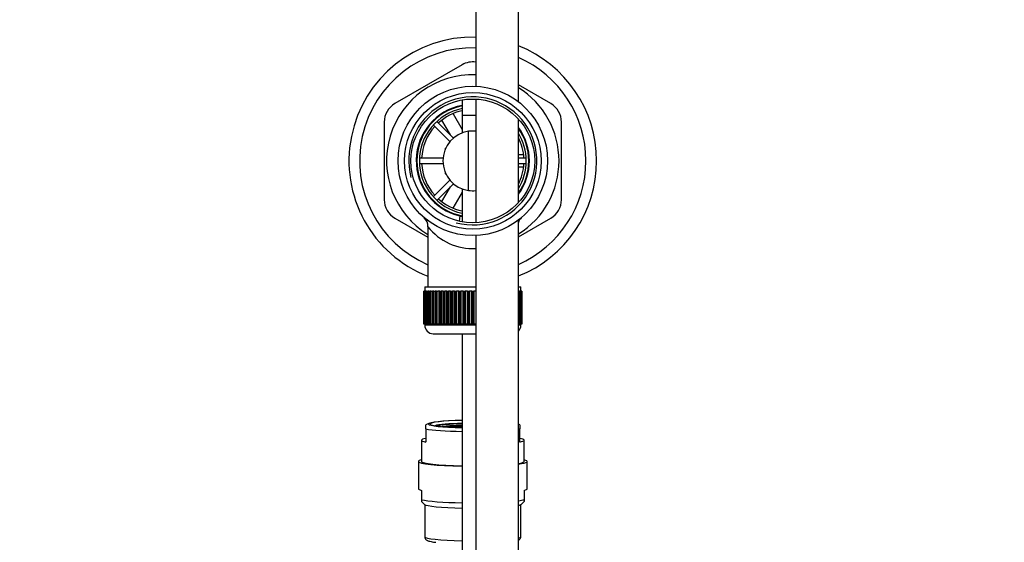
# Paper-space layout 'Layout1' of a CAD drawing. Units: millimetres. Extents: x 0 to 1660, y 0 to 2658.
# Drawn here: x 737 to 968, y 2394 to 2516 of the extents above; entities that cross this region are included whole.
import ezdxf
from ezdxf import colors
from ezdxf.entities.mleader import LeaderData, LeaderLine
from ezdxf.math import Vec2, Vec3

# ---------------------------------------------------------------- set-up
doc = ezdxf.new("R2010")
doc.units = ezdxf.units.MM
doc.layers.add('DV4_Défaut', color=7, linetype='Continuous')
doc.layers.add('Défaut', color=7, linetype='Continuous')

# ---------------------------------------------------------------- blocks, each defined once
blk = doc.blocks.new('_DOT')
at = {"color": 0}
blk.add_line((0, 0), (-1, 0), dxfattribs=at)
at = {"color": 0, "const_width": 0.333}
blk.add_lwpolyline([(-0.1665, 0, 1), (0.1665, 0, 1)], format="xyb", close=True, dxfattribs=at)
blk = doc.blocks.new('SE3')
at = {"layer": 'DV4_Défaut', "color": 7, "linetype": 'Continuous'}
for p, q in [((844.2, 2573.79), (844.2, 2500.67)), ((854.2, 2497.04), (854.2, 2573.79)), ((841.01, 2505.7), (825.26, 2496.6)), ((861.76, 2496.6), (854.2, 2500.97)), ((841.01, 2497.46), (841.01, 2489.72)), ((844.2, 2497.66), (844.2, 2468.7)), ((839.01, 2488.54), (835.11, 2492.43)), ((838.25, 2489.29), (836.28, 2492.71)), ((838.89, 2494.19), (841.02, 2490.5)), ((841.01, 2493.88), (844.2, 2493.88)), ((841.01, 2493.88), (841.01, 2489.72)), ((854.2, 2473.38), (854.2, 2492.98)), ((822.76, 2492.27), (822.76, 2474.09)), ((834.26, 2491.59), (838.16, 2487.69)), ((842.51, 2476.25), (842.51, 2490.11)), ((864.26, 2474.09), (864.26, 2492.27)), ((837.01, 2486.18), (837.19, 2486.18)), ((837.01, 2486.18), (837.01, 2485.78)), ((836.54, 2483.78), (831.03, 2483.78)), ((854.2, 2484.68), (855.37, 2484.68)), ((856, 2483.78), (854.2, 2483.78)), ((831.03, 2482.58), (836.54, 2482.58)), ((854.2, 2482.58), (856, 2482.58)), ((855.43, 2481.68), (854.21, 2481.68)), ((838.16, 2478.67), (834.26, 2474.78)), ((837.01, 2480.58), (837.01, 2480.18)), ((837.01, 2480.18), (837.19, 2480.18)), ((835.11, 2473.93), (839.01, 2477.82)), ((836.27, 2473.64), (838.25, 2477.07)), ((841.01, 2476.64), (841.01, 2468.9)), ((841.01, 2476.64), (841.01, 2468.9)), ((841.01, 2475.85), (838.86, 2472.12)), ((825.26, 2469.76), (833.01, 2465.28)), ((840.45, 2470.29), (840.35, 2469.06)), ((854.2, 2465.39), (861.76, 2469.76)), ((854.2, 2326.32), (854.2, 2469.32)), ((833.01, 2467.73), (833.01, 2453.68)), ((844.2, 2465.69), (844.2, 2325.7)), ((832.26, 2453.68), (844.2, 2453.68)), ((832.26, 2453.68), (832.26, 2452.68)), ((854.2, 2453.68), (854.76, 2453.68)), ((854.76, 2452.68), (854.76, 2453.68)), ((832.01, 2452.68), (832.02, 2452.68)), ((832.01, 2452.68), (832.01, 2444.88)), ((832.02, 2444.88), (832.02, 2452.68)), ((832.02, 2452.68), (832.04, 2452.68)), ((832.04, 2452.68), (832.04, 2444.88)), ((832.09, 2452.68), (832.04, 2452.68)), ((832.09, 2444.88), (832.09, 2452.68)), ((832.09, 2452.68), (832.15, 2452.68)), ((832.15, 2452.68), (832.15, 2444.88)), ((832.25, 2452.68), (832.15, 2452.68)), ((832.25, 2444.88), (832.25, 2452.68)), ((832.25, 2452.68), (832.35, 2452.68)), ((832.35, 2452.68), (832.35, 2444.88)), ((832.51, 2452.68), (832.35, 2452.68)), ((832.51, 2444.88), (832.51, 2452.68)), ((832.51, 2452.68), (832.65, 2452.68)), ((832.65, 2452.68), (832.65, 2444.88)), ((832.85, 2452.68), (832.65, 2452.68)), ((832.85, 2444.88), (832.85, 2452.68)), ((832.85, 2452.68), (833.03, 2452.68)), ((833.03, 2452.68), (833.03, 2444.88)), ((833.28, 2452.68), (833.03, 2452.68)), ((833.28, 2444.88), (833.28, 2452.68)), ((833.28, 2452.68), (833.5, 2452.68)), ((833.5, 2452.68), (833.5, 2444.88)), ((833.79, 2452.68), (833.5, 2452.68)), ((833.79, 2444.88), (833.79, 2452.68)), ((833.79, 2452.68), (834.04, 2452.68)), ((834.04, 2452.68), (834.04, 2444.88)), ((834.38, 2452.68), (834.04, 2452.68)), ((834.38, 2444.88), (834.38, 2452.68)), ((834.38, 2452.68), (834.67, 2452.68)), ((834.67, 2452.68), (834.67, 2444.88)), ((835.04, 2452.68), (834.67, 2452.68)), ((835.04, 2444.88), (835.04, 2452.68)), ((835.04, 2452.68), (835.36, 2452.68)), ((835.36, 2452.68), (835.36, 2444.88)), ((835.77, 2452.68), (835.36, 2452.68)), ((835.77, 2444.88), (835.77, 2452.68)), ((835.77, 2452.68), (836.11, 2452.68)), ((836.11, 2444.88), (836.11, 2452.68)), ((836.11, 2452.68), (836.12, 2452.68)), ((836.12, 2452.68), (836.12, 2444.88)), ((836.57, 2452.68), (836.12, 2452.68)), ((836.57, 2444.88), (836.57, 2452.68)), ((836.57, 2452.68), (836.9, 2452.68)), ((836.9, 2444.88), (836.9, 2452.68)), ((836.9, 2452.68), (836.94, 2452.68)), ((836.94, 2452.68), (836.94, 2444.88)), ((837.42, 2452.68), (836.94, 2452.68)), ((837.42, 2444.88), (837.42, 2452.68)), ((837.42, 2452.68), (837.74, 2452.68)), ((837.74, 2444.88), (837.74, 2452.68)), ((837.74, 2452.68), (837.81, 2452.68)), ((837.81, 2452.68), (837.81, 2444.88)), ((838.32, 2452.68), (837.81, 2452.68)), ((838.32, 2444.88), (838.32, 2452.68)), ((838.32, 2452.68), (838.63, 2452.68)), ((838.63, 2444.88), (838.63, 2452.68)), ((838.63, 2452.68), (838.73, 2452.68)), ((838.73, 2452.68), (838.73, 2444.88)), ((839.26, 2452.68), (838.73, 2452.68)), ((839.26, 2444.88), (839.26, 2452.68)), ((839.26, 2452.68), (839.56, 2452.68)), ((839.56, 2444.88), (839.56, 2452.68)), ((839.56, 2452.68), (839.69, 2452.68)), ((839.69, 2452.68), (839.69, 2444.88)), ((840.23, 2452.68), (839.69, 2452.68)), ((840.23, 2444.88), (840.23, 2452.68)), ((840.23, 2452.68), (840.52, 2452.68)), ((840.52, 2444.88), (840.52, 2452.68)), ((840.52, 2452.68), (840.68, 2452.68)), ((840.68, 2452.68), (840.68, 2444.88)), ((841.23, 2452.68), (840.68, 2452.68)), ((841.23, 2444.88), (841.23, 2452.68)), ((841.23, 2452.68), (841.5, 2452.68)), ((841.5, 2444.88), (841.5, 2452.68)), ((841.5, 2452.68), (841.69, 2452.68)), ((841.69, 2452.68), (841.69, 2444.88)), ((842.25, 2452.68), (841.69, 2452.68)), ((842.25, 2444.88), (842.25, 2452.68)), ((842.25, 2452.68), (842.5, 2452.68)), ((842.5, 2444.88), (842.5, 2452.68)), ((842.5, 2452.68), (842.71, 2452.68)), ((842.71, 2452.68), (842.71, 2444.88)), ((843.28, 2452.68), (842.71, 2452.68)), ((843.28, 2444.88), (843.28, 2452.68)), ((843.28, 2452.68), (843.51, 2452.68)), ((843.51, 2444.88), (843.51, 2452.68)), ((843.51, 2452.68), (843.74, 2452.68)), ((843.74, 2452.68), (843.74, 2444.88)), ((844.2, 2452.68), (843.74, 2452.68)), ((854.38, 2452.68), (854.21, 2452.68)), ((854.38, 2444.88), (854.38, 2452.68)), ((854.38, 2452.68), (854.52, 2452.68)), ((854.52, 2452.68), (854.52, 2444.88)), ((854.67, 2452.68), (854.52, 2452.68)), ((854.67, 2444.88), (854.67, 2452.68)), ((854.67, 2452.68), (854.77, 2452.68)), ((854.77, 2452.68), (854.77, 2444.88)), ((854.87, 2452.68), (854.77, 2452.68)), ((854.87, 2444.88), (854.87, 2452.68)), ((854.87, 2452.68), (854.94, 2452.68)), ((854.94, 2452.68), (854.94, 2444.88)), ((854.99, 2452.68), (854.94, 2452.68)), ((854.99, 2444.88), (854.99, 2452.68)), ((854.99, 2452.68), (855.01, 2452.68)), ((855.01, 2452.68), (855.01, 2444.88)), ((855.01, 2452.68), (855.01, 2452.68)), ((855.01, 2444.88), (855.01, 2452.68)), ((832.02, 2444.88), (832.01, 2444.88)), ((832.04, 2444.88), (832.02, 2444.88)), ((832.09, 2444.88), (832.04, 2444.88)), ((832.15, 2444.88), (832.09, 2444.88)), ((832.25, 2444.88), (832.15, 2444.88)), ((832.35, 2444.88), (832.25, 2444.88)), ((832.26, 2444.88), (832.26, 2444.68)), ((844.2, 2444.68), (832.26, 2444.68)), ((832.51, 2444.88), (832.35, 2444.88)), ((832.65, 2444.88), (832.51, 2444.88)), ((832.85, 2444.88), (832.65, 2444.88)), ((833.03, 2444.88), (832.85, 2444.88)), ((833.28, 2444.88), (833.03, 2444.88)), ((833.5, 2444.88), (833.28, 2444.88)), ((833.79, 2444.88), (833.5, 2444.88)), ((834.04, 2444.88), (833.79, 2444.88)), ((834.38, 2444.88), (834.04, 2444.88)), ((834.67, 2444.88), (834.38, 2444.88)), ((835.04, 2444.88), (834.67, 2444.88)), ((835.36, 2444.88), (835.04, 2444.88)), ((835.77, 2444.88), (835.36, 2444.88)), ((836.11, 2444.88), (835.77, 2444.88)), ((836.12, 2444.88), (836.11, 2444.88)), ((836.57, 2444.88), (836.12, 2444.88)), ((836.9, 2444.88), (836.57, 2444.88)), ((836.94, 2444.88), (836.9, 2444.88)), ((837.42, 2444.88), (836.94, 2444.88)), ((837.74, 2444.88), (837.42, 2444.88)), ((837.81, 2444.88), (837.74, 2444.88)), ((838.32, 2444.88), (837.81, 2444.88)), ((838.63, 2444.88), (838.32, 2444.88)), ((838.73, 2444.88), (838.63, 2444.88)), ((839.26, 2444.88), (838.73, 2444.88)), ((839.56, 2444.88), (839.26, 2444.88)), ((839.69, 2444.88), (839.56, 2444.88)), ((840.23, 2444.88), (839.69, 2444.88)), ((840.52, 2444.88), (840.23, 2444.88)), ((840.68, 2444.88), (840.52, 2444.88)), ((841.23, 2444.88), (840.68, 2444.88)), ((841.5, 2444.88), (841.23, 2444.88)), ((841.69, 2444.88), (841.5, 2444.88)), ((842.25, 2444.88), (841.69, 2444.88)), ((842.5, 2444.88), (842.25, 2444.88)), ((842.71, 2444.88), (842.5, 2444.88)), ((843.28, 2444.88), (842.71, 2444.88)), ((843.51, 2444.88), (843.28, 2444.88)), ((843.74, 2444.88), (843.51, 2444.88)), ((844.2, 2444.88), (843.74, 2444.88)), ((854.76, 2444.68), (854.2, 2444.68)), ((854.38, 2444.88), (854.21, 2444.88)), ((854.52, 2444.88), (854.38, 2444.88)), ((854.67, 2444.88), (854.52, 2444.88)), ((854.77, 2444.88), (854.67, 2444.88)), ((854.76, 2444.68), (854.76, 2444.88)), ((854.87, 2444.88), (854.77, 2444.88)), ((854.94, 2444.88), (854.87, 2444.88)), ((854.99, 2444.88), (854.94, 2444.88)), ((855.01, 2444.88), (854.99, 2444.88)), ((855.01, 2444.88), (855.01, 2444.88)), ((834.26, 2442.68), (844.2, 2442.68)), ((841.01, 2442.68), (841.01, 2326.29)), ((833.38, 2421.69), (832.51, 2421.33)), ((832.51, 2420.38), (832.51, 2421.33)), ((837.41, 2420.9), (836.91, 2420.88)), ((836.91, 2420.88), (836.91, 2420.86)), ((837.41, 2420.82), (837.41, 2420.9)), ((837.91, 2420.88), (837.41, 2420.9)), ((838.03, 2420.99), (837.53, 2420.97)), ((837.53, 2420.97), (837.53, 2420.92)), ((837.53, 2420.92), (838.03, 2420.89)), ((837.91, 2420.83), (837.91, 2420.88)), ((838.03, 2420.89), (838.03, 2420.99)), ((838.53, 2420.97), (838.03, 2420.99)), ((838.03, 2420.89), (838.53, 2420.92)), ((838.64, 2421.08), (838.14, 2421.06)), ((838.14, 2421.06), (838.14, 2421.01)), ((838.14, 2421.01), (838.64, 2420.98)), ((838.67, 2420.9), (838.17, 2420.88)), ((838.17, 2420.88), (838.17, 2420.83)), ((838.53, 2420.92), (838.53, 2420.97)), ((838.64, 2420.98), (838.64, 2421.08)), ((839.14, 2421.06), (838.64, 2421.08)), ((838.64, 2420.98), (839.14, 2421.01)), ((838.67, 2420.8), (838.67, 2420.9)), ((839.17, 2420.88), (838.67, 2420.9)), ((839.25, 2420.99), (838.75, 2420.97)), ((838.75, 2420.97), (838.75, 2420.92)), ((838.75, 2420.92), (839.25, 2420.89)), ((839.14, 2421.01), (839.14, 2421.06)), ((839.17, 2420.83), (839.17, 2420.88)), ((839.25, 2420.89), (839.25, 2420.99)), ((839.75, 2420.97), (839.25, 2420.99)), ((839.25, 2420.89), (839.75, 2420.92)), ((839.84, 2421.08), (839.34, 2421.06)), ((839.34, 2421.06), (839.34, 2421.01)), ((839.34, 2421.01), (839.84, 2420.98)), ((839.88, 2420.9), (839.38, 2420.88)), ((839.38, 2420.88), (839.38, 2420.83)), ((839.75, 2420.92), (839.75, 2420.97)), ((839.84, 2420.98), (839.84, 2421.08)), ((840.34, 2421.06), (839.84, 2421.08)), ((839.84, 2420.98), (840.34, 2421.01)), ((839.88, 2420.8), (839.88, 2420.9)), ((840.38, 2420.88), (839.88, 2420.9)), ((840.44, 2421.17), (839.94, 2421.15)), ((839.94, 2421.15), (839.94, 2421.1)), ((839.94, 2421.1), (840.44, 2421.07)), ((840.52, 2420.99), (840.02, 2420.97)), ((840.02, 2420.97), (840.02, 2420.92)), ((840.02, 2420.92), (840.52, 2420.89)), ((840.34, 2421.01), (840.34, 2421.06)), ((840.38, 2420.83), (840.38, 2420.88)), ((840.44, 2421.07), (840.44, 2421.17)), ((840.94, 2421.15), (840.44, 2421.17)), ((840.44, 2421.07), (840.94, 2421.1)), ((840.52, 2420.89), (840.52, 2420.99)), ((841.01, 2420.97), (840.52, 2420.99)), ((840.52, 2420.89), (841.01, 2420.92)), ((841.01, 2421.08), (840.58, 2421.06)), ((840.58, 2421.06), (840.58, 2421.01)), ((840.58, 2421.01), (841.01, 2420.98)), ((841.01, 2420.9), (840.65, 2420.88)), ((840.65, 2420.88), (840.65, 2420.83)), ((840.94, 2421.1), (840.94, 2421.15)), ((854.51, 2421.33), (854.2, 2421.46)), ((854.51, 2421.33), (854.51, 2420.38)), ((832.51, 2420.38), (832.51, 2417.31)), ((837.55, 2420.81), (837.91, 2420.83)), ((838.07, 2420.81), (837.75, 2420.8)), ((838.07, 2420.78), (838.07, 2420.81)), ((838.57, 2420.79), (838.07, 2420.81)), ((838.17, 2420.83), (838.67, 2420.8)), ((838.57, 2420.75), (838.57, 2420.79)), ((838.67, 2420.8), (839.17, 2420.83)), ((839.32, 2420.81), (838.82, 2420.79)), ((838.82, 2420.79), (838.82, 2420.74)), ((839.32, 2420.72), (839.32, 2420.81)), ((839.82, 2420.79), (839.32, 2420.81)), ((839.38, 2420.83), (839.88, 2420.8)), ((839.38, 2420.72), (839.82, 2420.74)), ((839.93, 2420.73), (839.59, 2420.71)), ((839.82, 2420.74), (839.82, 2420.79)), ((839.88, 2420.8), (840.38, 2420.83)), ((839.93, 2420.7), (839.93, 2420.73)), ((840.43, 2420.7), (839.93, 2420.73)), ((840.53, 2420.81), (840.03, 2420.79)), ((840.03, 2420.79), (840.03, 2420.74)), ((840.03, 2420.74), (840.53, 2420.71)), ((840.43, 2420.68), (840.43, 2420.7)), ((840.53, 2420.71), (840.53, 2420.81)), ((841.01, 2420.79), (840.53, 2420.81)), ((840.53, 2420.71), (841.01, 2420.74)), ((840.65, 2420.83), (841.01, 2420.81)), ((841.01, 2420.72), (840.7, 2420.7)), ((840.7, 2420.7), (840.7, 2420.67)), ((854.51, 2417.31), (854.51, 2420.38)), ((831.51, 2417.72), (831.51, 2412.74)), ((855.51, 2412.74), (855.51, 2417.72)), ((830.76, 2412.74), (830.76, 2406.34)), ((856.26, 2406.34), (856.26, 2412.74)), ((831.51, 2405.97), (831.51, 2403.79)), ((855.51, 2405.97), (855.51, 2403.79)), ((831.51, 2403.79), (831.51, 2403.37)), ((831.51, 2403.37), (832.19, 2402.69)), ((832.26, 2402.64), (832.26, 2395.11)), ((854.76, 2395.11), (854.76, 2402.64)), ((854.83, 2402.69), (855.51, 2403.37)), ((855.51, 2403.79), (855.51, 2403.37))]:
    blk.add_line(p, q, dxfattribs=at)
for radius in [17.5, 16, 14.5]:
    blk.add_circle((843.51, 2483.18), radius, dxfattribs=at)
for centre, radius, start, end in [((843.51, 2483.18), 29, 88.6462, 248.7727), ((843.51, 2483.18), 26.5, 88.5185, 246.6575), ((843.51, 2483.18), 29, 0, 68.3798), ((843.51, 2501.37), 5, 82.0902, 120), ((843.51, 2483.18), 26.5, 0, 66.2208), ((843.51, 2483.18), 20.19, 88.055, 238.6578), ((843.51, 2483.18), 20.19, 0, 58.0405), ((843.51, 2483.18), 15, 255, 195), ((827.76, 2492.27), 5, 120, 180), ((843.51, 2483.18), 13.25, 100.8757, 256.6419), ((843.51, 2483.18), 13.11, 100.9971, 259.0029), ((843.51, 2483.18), 12.5, 101.537, 258.463), ((843.51, 2483.18), 12, 102.0247, 132.134), ((859.26, 2492.27), 5, 0, 60), ((843.51, 2483.18), 12, 137.866, 177.134), ((843.51, 2483.18), 7, 98.2132, 261.7868), ((843.51, 2483.18), 7, 84.3831, 98.2132), ((843.51, 2483.18), 13.25, 323.7482, 36.2518), ((843.51, 2483.18), 13.11, 0, 35.3813), ((843.51, 2483.18), 12.5, 0, 31.2611), ((843.51, 2483.18), 12, 2.866, 27.0729), ((843.51, 2483.18), 12.5, 328.7389, 0), ((843.51, 2483.18), 29, 291.6202, 0), ((843.51, 2483.18), 26.5, 293.7792, 0), ((843.51, 2483.18), 20.19, 301.9595, 0), ((843.51, 2483.18), 13.11, 324.6187, 0), ((843.51, 2483.18), 12, 182.866, 222.134), ((843.51, 2483.18), 12, 332.9271, 357.134), ((843.51, 2483.18), 7, 261.7868, 275.6169), ((827.76, 2474.09), 5, 180, 240), ((843.51, 2483.18), 12, 227.866, 257.9753), ((859.26, 2474.09), 5, 300, 0), ((830.09, 2467.78), 2.92, 359.1066, 45.074), ((843.51, 2483.18), 13.25, 256.6419, 259.0534), ((856.93, 2467.78), 2.91, 134.9667, 159.9118), ((843.51, 2475.96), 13.33, 218.0191, 272.962), ((834.26, 2444.68), 2, 180, 270), ((852.76, 2444.68), 2, 315.8542, 0)]:
    blk.add_arc(centre, radius, start, end, dxfattribs=at)
for centre, major_axis, start_param, end_param in [((843.51, 2421.51), (10.34, 0), 1.814877, 4.468308), ((843.51, 2421.51), (10, 0), 1.823477, 4.459709), ((843.51, 2420.87), (-9.38, 0), -1.301011, -0.311146), ((843.51, 2420.87), (-8.5, 0), 5.010921, 6.069244), ((843.51, 2420.5), (-8.5, 0), -1.272264, -0.571982), ((843.51, 2420.8), (12, 0), 3.552731, 4.502518), ((843.51, 2420.8), (12, 0), -0.472511, -0.411138), ((843.51, 2417.72), (12, 0), 2.730455, 3.552731), ((843.51, 2417.72), (-12, 0), 2.730455, 3.552731), ((843.51, 2412.74), (-12.75, 0), 5.938484, 6.283185), ((843.51, 2412.74), (-12.75, 0), 0, 1.373439), ((843.51, 2412.74), (-12, 0), 0, 1.360926), ((843.51, 2412.74), (-12, 0), 0, 1.360926), ((843.51, 2412.74), (-12.75, 0), 2.564496, 3.486294), ((843.51, 2412.74), (-12, 0), 2.669082, 3.141593), ((843.51, 2412.74), (-12, 0), 2.669082, 3.141593), ((843.51, 2406.34), (12.75, 0), 3.141593, 3.486294), ((843.51, 2406.34), (-12.75, 0), 2.796891, 3.141593), ((843.51, 2404.16), (-12.75, 0), 0.344701, 1.373439), ((843.51, 2402.78), (-11.36, 0), 0.087601, 1.348967), ((843.51, 2404.16), (-12.75, 0), -3.718689, -3.486294), ((843.51, 2402.78), (-11.36, 0), -3.488725, -3.229193), ((843.51, 2395.11), (-11.25, 0), 0, 1.346703), ((843.51, 2395.11), (-11.25, 0), 2.823361, 3.141593)]:
    blk.add_ellipse(centre, major_axis=major_axis, ratio=0.087156, start_param=start_param, end_param=end_param, dxfattribs=at)
for points, knots in [([(832.28, 2395.11), (832.27, 2395.06), (832.26, 2394.91), (832.37, 2394.65), (832.54, 2394.45), (832.73, 2394.3), (832.96, 2394.19), (833.27, 2394.08), (833.71, 2393.97), (834.26, 2393.87), (834.65, 2393.82), (834.86, 2393.8)], [0, 0, 0, 0, 0.029968, 0.101553, 0.170204, 0.245794, 0.341649, 0.484348, 0.675586, 0.85511, 1, 1, 1, 1]), ([(854.2, 2394.25), (854.22, 2394.27), (854.3, 2394.31), (854.45, 2394.41), (854.64, 2394.63), (854.76, 2394.89), (854.75, 2395.05), (854.75, 2395.11)], [0, 0, 0, 0, 0.0952, 0.39215, 0.638588, 0.877423, 1, 1, 1, 1])]:
    blk.add_open_spline(points, degree=3, knots=knots, dxfattribs=at)

psp = doc.layouts.get("Layout1")

# ---------------------------------------------------------------- block references
at = {"layer": 'Défaut'}
psp.add_blockref('SE3', (0, 0), dxfattribs=at)

# ---------------------------------------------------------------- leaders
at = {"layer": 'Défaut', "color": 7, "linetype": 'Continuous'}
ml = psp.add_multileader_mtext('Standard', dxfattribs=at)
ml.set_content('{\\pxsm0.9;\\fSolid Edge ISO|b1||i0||c0|p34;\\W1.;05/07/2016\\P}', color=256)
ml.set_leader_properties()
ml.set_arrow_properties(name='DOT')
ml.build(insert=Vec2(0, 0))
ml.multileader.update_dxf_attribs({"leader_type": 0, "dogleg_length": 0, "arrow_head_size": 12})
ctx = ml.context
ctx.base_point, ctx.char_height, ctx.arrow_head_size, ctx.landing_gap_size = Vec3(1569.92, 2650.44), 12, 12, 4.2
notes = []
notes.append((ctx, [(0, (0, 0, 0), (0, 0), (1, 0), 1, [])]))
ctx.mtext.insert = Vec3(1574.12, 2656.56)
for ctx, leaders in notes:
    for number, flags, end, landing, length, lines in leaders:
        leader = LeaderData()
        leader.index, (leader.has_last_leader_line, leader.has_dogleg_vector, leader.attachment_direction) = number, flags
        leader.last_leader_point, leader.dogleg_vector, leader.dogleg_length = Vec3(end), Vec3(landing), length
        for number, points, colour, breaks in lines:
            line = LeaderLine()
            line.index, line.vertices, line.color, line.breaks = number, Vec3.list(points), colors.encode_raw_color(colour), breaks
            leader.lines.append(line)
        ctx.leaders.append(leader)

doc.saveas('drawing.dxf')
